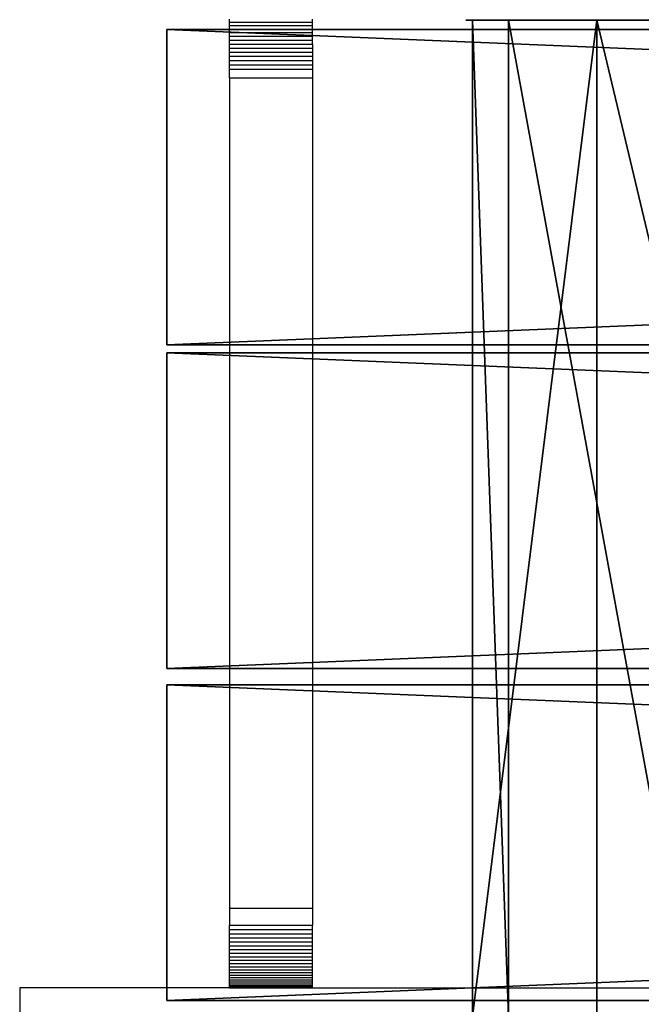
# Model space of a CAD drawing. Units: inches. Extents: x -209 to 139, y -150 to 179.
# Drawn here: x -59 to -55, y 12 to 18 of the extents above; entities that cross this region are included whole.
import ezdxf

# ---------------------------------------------------------------- set-up
doc = ezdxf.new("R2010")
doc.units = ezdxf.units.IN
doc.header["$MEASUREMENT"] = 0
doc.layers.get('0').update_dxf_attribs({"true_color": 0xffffff})
doc.layers.add('strefa bezpieczeństwa', color=7, linetype='Continuous', true_color=0xffffff)

# ---------------------------------------------------------------- blocks, each defined once
blk = doc.blocks.new('Grupa_15')
for p, q in [((45.8947, 1.9), (0, 1.9)), ((0, 1.9, 7.9455), (45.8947, 1.9, 7.9455)), ((0, 0), (0, 1.9)), ((0, 0, 7.9455), (0, 1.9, 7.9455)), ((0, 1.9), (0, 1.9, 7.9455)), ((0, 0, 7.9455), (45.8947, 0, 7.9455)), ((45.8947, 0), (0, 0)), ((0, 0), (0, 0, 7.9455))]:
    blk.add_line(p, q)
at = {"color": 40, "true_color": 0xffbf00}
mesh = blk.add_polyface(dxfattribs=at)
corners = [(0, 1.9), (0, 0, 7.9455), (0, 0), (0, 1.9, 7.9455)]
mesh.append_faces([[corners[k] for k in face] for face in [(0, 1, 2), (1, 0, 3)]], dxfattribs={"vtx0": -1, "color": 40})
mesh = blk.add_polyface(dxfattribs=at)
corners = [(45.8947, 0), (0, 1.9), (0, 0), (45.8947, 1.9)]
mesh.append_faces([[corners[k] for k in face] for face in [(0, 1, 2), (1, 0, 3)]], dxfattribs={"vtx0": -1, "color": 40})
mesh = blk.add_polyface(dxfattribs=at)
corners = [(45.8947, 1.9, 7.9455), (0, 0, 7.9455), (0, 1.9, 7.9455), (45.8947, 0, 7.9455)]
mesh.append_faces([[corners[k] for k in face] for face in [(0, 1, 2), (1, 0, 3)]], dxfattribs={"vtx0": -1, "color": 40})
mesh = blk.add_polyface(dxfattribs=at)
corners = [(45.8947, 1.9, 7.9455), (0, 1.9), (45.8947, 1.9), (0, 1.9, 7.9455)]
mesh.append_faces([[corners[k] for k in face] for face in [(0, 1, 2), (1, 0, 3)]], dxfattribs={"vtx0": -1, "color": 40})
mesh = blk.add_polyface(dxfattribs=at)
corners = [(0, 0, 7.9455), (45.8947, 0), (0, 0), (45.8947, 0, 7.9455)]
mesh.append_faces([[corners[k] for k in face] for face in [(0, 1, 2), (1, 0, 3)]], dxfattribs={"vtx0": -1, "color": 40})
blk = doc.blocks.new('Grupa_11')
for p, q in [((45.8947, 1.9), (0, 1.9)), ((0, 1.9, 7.9455), (45.8947, 1.9, 7.9455)), ((0, 0), (0, 1.9)), ((0, 0, 7.9455), (0, 1.9, 7.9455)), ((0, 1.9), (0, 1.9, 7.9455)), ((0, 0, 7.9455), (45.8947, 0, 7.9455)), ((45.8947, 0), (0, 0)), ((0, 0), (0, 0, 7.9455))]:
    blk.add_line(p, q)
at = {"color": 40, "true_color": 0xffbf00}
mesh = blk.add_polyface(dxfattribs=at)
corners = [(0, 1.9), (0, 0, 7.9455), (0, 0), (0, 1.9, 7.9455)]
mesh.append_faces([[corners[k] for k in face] for face in [(0, 1, 2), (1, 0, 3)]], dxfattribs={"vtx0": -1, "color": 40})
mesh = blk.add_polyface(dxfattribs=at)
corners = [(45.8947, 0), (0, 1.9), (0, 0), (45.8947, 1.9)]
mesh.append_faces([[corners[k] for k in face] for face in [(0, 1, 2), (1, 0, 3)]], dxfattribs={"vtx0": -1, "color": 40})
mesh = blk.add_polyface(dxfattribs=at)
corners = [(45.8947, 1.9, 7.9455), (0, 0, 7.9455), (0, 1.9, 7.9455), (45.8947, 0, 7.9455)]
mesh.append_faces([[corners[k] for k in face] for face in [(0, 1, 2), (1, 0, 3)]], dxfattribs={"vtx0": -1, "color": 40})
mesh = blk.add_polyface(dxfattribs=at)
corners = [(45.8947, 1.9, 7.9455), (0, 1.9), (45.8947, 1.9), (0, 1.9, 7.9455)]
mesh.append_faces([[corners[k] for k in face] for face in [(0, 1, 2), (1, 0, 3)]], dxfattribs={"vtx0": -1, "color": 40})
mesh = blk.add_polyface(dxfattribs=at)
corners = [(0, 0, 7.9455), (45.8947, 0), (0, 0), (45.8947, 0, 7.9455)]
mesh.append_faces([[corners[k] for k in face] for face in [(0, 1, 2), (1, 0, 3)]], dxfattribs={"vtx0": -1, "color": 40})
blk = doc.blocks.new('Grupa_9')
for p, q in [((45.8947, 1.9), (0, 1.9)), ((0, 1.9, 7.9455), (45.8947, 1.9, 7.9455)), ((0, 0), (0, 1.9)), ((0, 0, 7.9455), (0, 1.9, 7.9455)), ((0, 1.9), (0, 1.9, 7.9455)), ((0, 0, 7.9455), (45.8947, 0, 7.9455)), ((45.8947, 0), (0, 0)), ((0, 0), (0, 0, 7.9455))]:
    blk.add_line(p, q)
at = {"color": 40, "true_color": 0xffbf00}
mesh = blk.add_polyface(dxfattribs=at)
corners = [(0, 1.9), (0, 0, 7.9455), (0, 0), (0, 1.9, 7.9455)]
mesh.append_faces([[corners[k] for k in face] for face in [(0, 1, 2), (1, 0, 3)]], dxfattribs={"vtx0": -1, "color": 40})
mesh = blk.add_polyface(dxfattribs=at)
corners = [(45.8947, 0), (0, 1.9), (0, 0), (45.8947, 1.9)]
mesh.append_faces([[corners[k] for k in face] for face in [(0, 1, 2), (1, 0, 3)]], dxfattribs={"vtx0": -1, "color": 40})
mesh = blk.add_polyface(dxfattribs=at)
corners = [(45.8947, 1.9, 7.9455), (0, 0, 7.9455), (0, 1.9, 7.9455), (45.8947, 0, 7.9455)]
mesh.append_faces([[corners[k] for k in face] for face in [(0, 1, 2), (1, 0, 3)]], dxfattribs={"vtx0": -1, "color": 40})
mesh = blk.add_polyface(dxfattribs=at)
corners = [(45.8947, 1.9, 7.9455), (0, 1.9), (45.8947, 1.9), (0, 1.9, 7.9455)]
mesh.append_faces([[corners[k] for k in face] for face in [(0, 1, 2), (1, 0, 3)]], dxfattribs={"vtx0": -1, "color": 40})
mesh = blk.add_polyface(dxfattribs=at)
corners = [(0, 0, 7.9455), (45.8947, 0), (0, 0), (45.8947, 0, 7.9455)]
mesh.append_faces([[corners[k] for k in face] for face in [(0, 1, 2), (1, 0, 3)]], dxfattribs={"vtx0": -1, "color": 40})
blk = doc.blocks.new('Grupa_5')
for p, q in [((0, 0, 2.0894), (0, 6, 2.0894)), ((0.2157, 0, 3.6612), (0.2157, 6, 3.6612)), ((0.7494, 0, 0.6909), (0.7494, 6, 0.6909))]:
    blk.add_line(p, q)
at = {"extrusion": (8.52866e-32, -1, -8.18304e-32)}
blk.add_circle((2.5267, 2.5433, -6), 2.5671, dxfattribs=at)
at = {"color": 253, "true_color": 0xa5aaae}
mesh = blk.add_polyface(dxfattribs=at)
corners = [(0.7494, 6, 0.6909), (0, 0, 2.0894), (0.7494, 0, 0.6909), (0, 6, 2.0894)]
mesh.append_faces([[corners[k] for k in face] for face in [(0, 1, 2), (1, 0, 3)]], dxfattribs={"vtx0": -1, "color": 253})
mesh = blk.add_polyface(dxfattribs=at)
corners = [(3.7392, 6, 0.2805), (0.7494, 6, 0.6909), (2.1776, 6), (4.8376, 6, 1.4254), (0, 6, 2.0894), (5.0534, 6, 2.9972), (0.2157, 6, 3.6612), (4.304, 6, 4.3957), (1.3142, 6, 4.806), (2.8758, 6, 5.0866)]
mesh.append_faces([[corners[k] for k in face] for face in [(0, 1, 2), (8, 7, 9)]], dxfattribs={"vtx0": -1, "color": 253})
mesh.append_faces([[corners[k] for k in face] for face in [(1, 3, 4), (4, 5, 6), (6, 7, 8)]], dxfattribs={"vtx0": -1, "vtx1": -1, "color": 253})
mesh.append_faces([[corners[k] for k in face] for face in [(1, 0, 3), (4, 3, 5), (6, 5, 7)]], dxfattribs={"vtx0": -1, "vtx2": -1, "color": 253})
mesh = blk.add_polyface(dxfattribs=at)
corners = [(0, 6, 2.0894), (0.2157, 0, 3.6612), (0, 0, 2.0894), (0.2157, 6, 3.6612)]
mesh.append_faces([[corners[k] for k in face] for face in [(0, 1, 2), (1, 0, 3)]], dxfattribs={"vtx0": -1, "color": 253})
mesh = blk.add_polyface(dxfattribs=at)
corners = [(0.2157, 6, 3.6612), (1.3142, 0, 4.806), (0.2157, 0, 3.6612), (1.3142, 6, 4.806)]
mesh.append_faces([[corners[k] for k in face] for face in [(0, 1, 2), (1, 0, 3)]], dxfattribs={"vtx0": -1, "color": 253})
mesh = blk.add_polyface(dxfattribs=at)
corners = [(2.1776, 0), (0.7494, 6, 0.6909), (0.7494, 0, 0.6909), (2.1776, 6)]
mesh.append_faces([[corners[k] for k in face] for face in [(0, 1, 2), (1, 0, 3)]], dxfattribs={"vtx0": -1, "color": 253})
blk = doc.blocks.new('0600')
for p, q in [((-36.4054, 6.7136), (-36.4054, 6.7326)), ((-36.4054, 6.6937), (-36.4054, 6.7136)), ((-36.4054, 6.7136), (-35.9054, 6.7136)), ((-35.9054, 6.7136), (-35.9054, 6.7326)), ((-35.9054, 6.6937), (-35.9054, 6.7136)), ((-36.4054, 6.6729), (-36.4054, 6.6937)), ((-36.4054, 6.6937), (-35.9054, 6.6937)), ((-36.4054, 6.6514), (-36.4054, 6.6729)), ((-36.4054, 6.6729), (-35.9054, 6.6729)), ((-36.4054, 6.6291), (-36.4054, 6.6514)), ((-36.4054, 6.6514), (-35.9054, 6.6514)), ((-35.9054, 6.6729), (-35.9054, 6.6937)), ((-35.9054, 6.6514), (-35.9054, 6.6729)), ((-35.9054, 6.6291), (-35.9054, 6.6514)), ((-36.4054, 6.6061), (-36.4054, 6.6291)), ((-36.4054, 6.6291), (-35.9054, 6.6291)), ((-36.4054, 6.5824), (-36.4054, 6.6061)), ((-36.4054, 6.6061), (-35.9054, 6.6061)), ((-36.4054, 6.5582), (-36.4054, 6.5824)), ((-36.4054, 6.5824), (-35.9054, 6.5824)), ((-35.9054, 6.6061), (-35.9054, 6.6291)), ((-35.9054, 6.5824), (-35.9054, 6.6061)), ((-35.9054, 6.5824), (-35.9054, 6.5582)), ((-36.4054, 6.5336), (-36.4054, 6.5582)), ((-36.4054, 6.5582), (-35.9054, 6.5582)), ((-36.4054, 6.5085), (-36.4054, 6.5336)), ((-36.4054, 6.5336), (-35.9054, 6.5336)), ((-35.9054, 6.5582), (-35.9054, 6.5336)), ((-35.9054, 6.5336), (-35.9054, 6.5085)), ((-36.4054, 6.483), (-36.4054, 6.5085)), ((-36.4054, 6.5085), (-35.9054, 6.5085)), ((-36.4054, 6.4573), (-36.4054, 6.483)), ((-36.4054, 6.483), (-35.9054, 6.483)), ((-35.9054, 6.5085), (-35.9054, 6.483)), ((-35.9054, 6.483), (-35.9054, 6.4573)), ((-36.4054, 6.4313), (-36.4054, 6.4573)), ((-36.4054, 6.4573), (-35.9054, 6.4573)), ((-36.4054, 6.3791), (-36.4054, 6.4313)), ((-36.4054, 6.4313), (-35.9054, 6.4313)), ((-35.9054, 6.4573), (-35.9054, 6.4313)), ((-35.9054, 6.4313), (-35.9054, 6.3791)), ((-36.4054, 6.3791), (-36.4054, 1.3791)), ((-36.4054, 6.3791), (-35.9054, 6.3791)), ((-35.9054, 6.3791), (-35.9054, 1.3791)), ((-36.4054, 1.3791), (-35.9054, 1.3791)), ((-36.4054, 1.3791), (-36.4054, 1.2751)), ((-35.9054, 1.3791), (-35.9054, 1.2751)), ((-36.4054, 1.2496), (-36.4054, 1.2751)), ((-36.4054, 1.2751), (-35.9054, 1.2751)), ((-36.4054, 1.2245), (-36.4054, 1.2496)), ((-36.4054, 1.2496), (-35.9054, 1.2496)), ((-35.9054, 1.2496), (-35.9054, 1.2751)), ((-35.9054, 1.2245), (-35.9054, 1.2496)), ((-36.4054, 1.1999), (-36.4054, 1.2245)), ((-36.4054, 1.2245), (-35.9054, 1.2245)), ((-36.4054, 1.1757), (-36.4054, 1.1999)), ((-36.4054, 1.1999), (-35.9054, 1.1999)), ((-35.9054, 1.1999), (-35.9054, 1.2245)), ((-35.9054, 1.1757), (-35.9054, 1.1999)), ((-36.4054, 1.1521), (-36.4054, 1.1757)), ((-36.4054, 1.1757), (-35.9054, 1.1757)), ((-36.4054, 1.1291), (-36.4054, 1.1521)), ((-36.4054, 1.1521), (-35.9054, 1.1521)), ((-36.4054, 1.1067), (-36.4054, 1.1291)), ((-36.4054, 1.1291), (-35.9054, 1.1291)), ((-35.9054, 1.1521), (-35.9054, 1.1757)), ((-35.9054, 1.1291), (-35.9054, 1.1521)), ((-35.9054, 1.1067), (-35.9054, 1.1291)), ((-36.4054, 1.0852), (-36.4054, 1.1067)), ((-36.4054, 1.1067), (-35.9054, 1.1067)), ((-36.4054, 1.0644), (-36.4054, 1.0852)), ((-36.4054, 1.0852), (-35.9054, 1.0852)), ((-35.9054, 1.0852), (-35.9054, 1.1067)), ((-35.9054, 1.0644), (-35.9054, 1.0852)), ((-36.4054, 1.0445), (-36.4054, 1.0644)), ((-36.4054, 1.0644), (-35.9054, 1.0644)), ((-36.4054, 1.0255), (-36.4054, 1.0445)), ((-36.4054, 1.0445), (-35.9054, 1.0445)), ((-36.4054, 1.0075), (-36.4054, 1.0255)), ((-36.4054, 1.0255), (-35.9054, 1.0255)), ((-35.9054, 1.0445), (-35.9054, 1.0644)), ((-35.9054, 1.0255), (-35.9054, 1.0445)), ((-35.9054, 1.0075), (-35.9054, 1.0255)), ((-36.4054, 0.9905), (-36.4054, 1.0075)), ((-36.4054, 1.0075), (-35.9054, 1.0075)), ((-36.4054, 0.9745), (-36.4054, 0.9905)), ((-36.4054, 0.9905), (-35.9054, 0.9905)), ((-36.4054, 0.9597), (-36.4054, 0.9745)), ((-36.4054, 0.9745), (-35.9054, 0.9745)), ((-36.4054, 0.946), (-36.4054, 0.9597)), ((-36.4054, 0.9597), (-35.9054, 0.9597)), ((-35.9054, 0.9905), (-35.9054, 1.0075)), ((-35.9054, 0.9745), (-35.9054, 0.9905)), ((-35.9054, 0.9597), (-35.9054, 0.9745)), ((-35.9054, 0.946), (-35.9054, 0.9597)), ((-37.6693, 0.8982), (-37.6693, -1.0018)), ((-36.4054, 0.8982), (-37.6693, 0.8982)), ((-36.4054, 0.9336), (-36.4054, 0.946)), ((-36.4054, 0.946), (-35.9054, 0.946)), ((-36.4054, 0.9223), (-36.4054, 0.9336)), ((-36.4054, 0.9336), (-35.9054, 0.9336)), ((-36.4054, 0.9123), (-36.4054, 0.9223)), ((-36.4054, 0.9223), (-35.9054, 0.9223)), ((-36.4054, 0.9035), (-36.4054, 0.9123)), ((-36.4054, 0.9123), (-35.9054, 0.9123)), ((-36.4054, 0.8982), (-36.4054, 0.9035)), ((-36.4054, 0.9035), (-35.9054, 0.9035)), ((-36.4054, 0.8982), (-35.9054, 0.8982)), ((-35.9054, 0.9336), (-35.9054, 0.946)), ((-35.9054, 0.9223), (-35.9054, 0.9336)), ((-35.9054, 0.9123), (-35.9054, 0.9223)), ((-35.9054, 0.9035), (-35.9054, 0.9123)), ((-35.9054, 0.8982), (-35.9054, 0.9035)), ((-35.9054, 0.8982), (-25.7247, 0.8982))]:
    blk.add_line(p, q)

msp = doc.modelspace()

# ---------------------------------------------------------------- block references
for name, p in [('Grupa_5', (-56.1995, 11.6271, 22.7424)), ('Grupa_9', (-58.0413, 15.6721, 39.8161)), ('Grupa_11', (-58.0413, 13.7241, 39.8161)), ('Grupa_15', (-58.0413, 11.7241, 39.8161))]:
    msp.add_blockref(name, p)
at = {"layer": 'strefa bezpieczeństwa'}
msp.add_blockref('0600', (-21.2573, 10.9017), dxfattribs=at)

doc.saveas('drawing.dxf')
